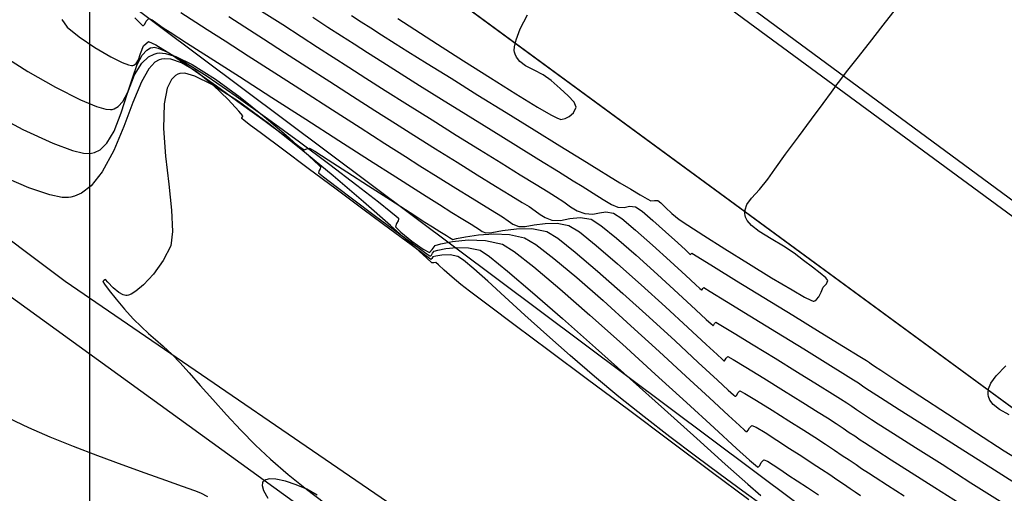
# Model space of a CAD drawing. Units: millimetres. Extents: x 268092 to 282069, y 8656655 to 8668314.
# Drawn here: x 269397 to 269439, y 8665208 to 8665228 of the extents above; entities that cross this region are included whole.
import ezdxf

# ---------------------------------------------------------------- set-up
doc = ezdxf.new("R2010")
doc.units = ezdxf.units.MM
for name, color, linetype in [('01_PTO', 7, 'Continuous'), ('02_TIN', 7, 'Continuous'), ('BERMA CENTRAL', 2, 'Continuous'), ('Cuadricula Coordenadas', 5, 'Continuous'), ('Muros Medio Jersey', 46, 'Continuous'), ('TOP_Veredas', 252, 'Continuous'), ('VEREDA', 1, 'Continuous')]:
    doc.layers.add(name, color=color, linetype=linetype)

# ---------------------------------------------------------------- blocks, each defined once
blk = doc.blocks.new('LOTES')
at = {"layer": 'TOP_Veredas', "flags": 128}
for points in [[(269051.84, 8665504.065), (269099.847, 8665469.208), (269132.048, 8665445.375), (269159.726, 8665424.557), (269181.298, 8665408.332), (269205.387, 8665390.61), (269234.961, 8665370.088), (269247.218, 8665360.507), (269257.16, 8665351.494), (269284.667, 8665329.474), (269321.276, 8665300.173), (269349.619, 8665277.99), (269378.895, 8665255.925), (269406.193, 8665235.88), (269461.535, 8665195.262), (269501.314, 8665165.83), (269530.857, 8665144.823), (269531.251, 8665145.664), (269532.502, 8665144.82)], [(269531.832, 8665143.825), (269543.888, 8665135.698), (269558.035, 8665126.181), (269560.468, 8665124.696), (269560.522, 8665124.407), (269560.361, 8665124.194), (269559.934, 8665124.269), (269529.087, 8665140.686), (269519.075, 8665146.387), (269510.25, 8665152.033), (269495.701, 8665161.343), (269476.63, 8665174.365), (269450.738, 8665192.045), (269433.689, 8665204.857), (269390.188, 8665237.423), (269363.511, 8665257.393), (269349.094, 8665267.077), (269342.917, 8665271.872)], [(269432.578, 8665194.692), (269431.468, 8665193.17), (269427.684, 8665196.099), (269415.278, 8665205.818), (269398.964, 8665217.001), (269390.925, 8665223.024), (269392.036, 8665224.506), (269385.11, 8665229.433), (269381.278, 8665232.107), (269368.372, 8665241.655)], [(269375.028, 8665231.646), (269389.463, 8665221.54), (269430.45, 8665191.85), (269466.643, 8665165.636), (269466.868, 8665166.153), (269467.047, 8665166.907), (269467.097, 8665168.198), (269466.884, 8665169.116), (269466.538, 8665169.763), (269466.358, 8665170.099), (269465.782, 8665170.503), (269464.305, 8665171.54), (269463.242, 8665169.828), (269460.77, 8665171.607), (269449.018, 8665180.677), (269438.439, 8665188.123), (269431.488, 8665193.197)]]:
    blk.add_lwpolyline(points, dxfattribs=at)
blk = doc.blocks.new('LOTESS')
at = {"layer": 'TOP_Veredas', "linetype": 'Continuous'}
blk.add_blockref('LOTES', (-0.003, 0), dxfattribs=at)

msp = doc.modelspace()

# ---------------------------------------------------------------- linework, layer by layer
at = {"layer": '01_PTO', "color": 3}
msp.add_lwpolyline([(269531.8317, 8665143.8254), (269543.8884, 8665135.6983), (269558.0346, 8665126.181), (269560.468, 8665124.6956), (269560.5215, 8665124.4074), (269560.3611, 8665124.194), (269559.9338, 8665124.2687), (269529.087, 8665140.686), (269519.0752, 8665146.3869), (269510.2504, 8665152.0334), (269495.7006, 8665161.343), (269476.63, 8665174.3652), (269450.7376, 8665192.0455), (269433.6889, 8665204.8574), (269390.1879, 8665237.4228), (269363.5111, 8665257.3935), (269349.094, 8665267.077), (269342.9166, 8665271.8717)], dxfattribs=at)
at = {"layer": '02_TIN', "color": 56, "linetype": 'Continuous', "lineweight": -3}
for points, elevation in [([(269411.1298, 8665228.3095), (269411.5389, 8665228.0453), (269411.9484, 8665227.7818), (269412.4122, 8665227.4858), (269412.9839, 8665227.124), (269413.5296, 8665226.782), (269414.3466, 8665226.2725), (269415.3634, 8665225.6399), (269416.5084, 8665224.9285), (269417.7101, 8665224.1828), (269418.897, 8665223.447), (269419.9974, 8665222.7655), (269420.9399, 8665222.1828), (269421.6528, 8665221.743), (269422.0647, 8665221.4907), (269422.545, 8665221.1989), (269423.0073, 8665220.9182), (269423.4089, 8665220.6773), (269423.7072, 8665220.5049), (269423.8593, 8665220.4297), (269424.0091, 8665220.4362), (269424.1543, 8665220.4362), (269424.2791, 8665220.3406), (269424.4868, 8665220.1425), (269424.7566, 8665219.8918), (269425.0674, 8665219.6387), (269425.4284, 8665219.396), (269426.1129, 8665218.9539), (269427.0097, 8665218.3845), (269428.0078, 8665217.7601), (269428.9961, 8665217.1529), (269429.8635, 8665216.635), (269430.3957, 8665216.3335), (269430.6632, 8665216.1975), (269430.7656, 8665216.1584), (269430.7913, 8665216.156), (269430.8342, 8665216.1705), (269430.9101, 8665216.2239), (269431.0028, 8665216.348), (269431.0971, 8665216.5472), (269431.1896, 8665216.7467), (269431.3278, 8665216.8972), (269431.3879, 8665217.036), (269431.2945, 8665217.1514), (269431.0622, 8665217.3469), (269430.7337, 8665217.6005), (269430.3515, 8665217.8902), (269429.9582, 8665218.1941), (269429.5055, 8665218.4981), (269428.9786, 8665218.8058), (269428.4696, 8665219.1217), (269428.1371, 8665219.3833), (269427.9624, 8665219.5861), (269427.8925, 8665219.7249), (269427.8737, 8665219.7956), (269427.8628, 8665219.8822), (269427.8708, 8665220.044), (269427.9478, 8665220.2654), (269428.1436, 8665220.5426), (269428.478, 8665220.9066), (269428.8343, 8665221.3498), (269429.1332, 8665221.7753), (269429.5922, 8665222.4094), (269430.1368, 8665223.153), (269430.6924, 8665223.9071), (269431.1847, 8665224.5725), (269431.5389, 8665225.0503), (269431.6807, 8665225.2413), (269431.7333, 8665225.3131), (269431.7859, 8665225.385), (269431.8399, 8665225.4594), (269431.9373, 8665225.5925), (269432.0561, 8665225.7515), (269432.2381, 8665225.9848), (269432.6293, 8665226.4834), (269433.1549, 8665227.1526), (269433.7403, 8665227.8978), (269434.3107, 8665228.6241)], 26.5), ([(269398.8138, 8665228.141), (269399.0416, 8665227.8211), (269399.5511, 8665227.3995), (269400.2134, 8665226.9507), (269400.8996, 8665226.5493), (269401.3792, 8665226.3122), (269401.6551, 8665226.2085), (269401.7837, 8665226.1836), (269401.8283, 8665226.1862), (269401.8812, 8665226.2038), (269401.9695, 8665226.2697), (269402.0678, 8665226.4277), (269402.1637, 8665226.6985), (269402.2878, 8665227.027), (269402.4955, 8665227.2054), (269402.8181, 8665227.0664), (269403.4735, 8665226.6534), (269404.3636, 8665226.0437), (269405.3897, 8665225.3148), (269406.4538, 8665224.5443), (269407.4573, 8665223.8095), (269408.3019, 8665223.1879), (269408.8893, 8665222.757), (269409.1211, 8665222.5942), (269409.2305, 8665222.6329), (269409.3405, 8665222.6724), (269409.5706, 8665222.5346), (269410.1397, 8665222.174), (269410.9389, 8665221.662), (269411.8591, 8665221.0697), (269412.7914, 8665220.4682), (269413.6266, 8665219.9287), (269414.2559, 8665219.5225), (269414.5702, 8665219.3206), (269414.8942, 8665219.1181), (269415.1656, 8665218.9503), (269415.2967, 8665218.8699), (269415.3674, 8665218.8237), (269415.4403, 8665218.785), (269415.5958, 8665218.8168), (269415.9827, 8665218.8942), (269416.5333, 8665218.9769), (269417.18, 8665219.0245), (269417.8551, 8665218.9965), (269418.491, 8665218.8526), (269418.9762, 8665218.5633), (269419.739, 8665217.9759), (269420.7116, 8665217.1592), (269421.8265, 8665216.1818), (269423.0161, 8665215.1122), (269424.2126, 8665214.0193), (269425.3485, 8665212.9716), (269426.3561, 8665212.0377), (269427.1678, 8665211.2864), (269427.6306, 8665210.8628), (269427.8461, 8665210.6718), (269427.919, 8665210.613), (269427.9327, 8665210.6058), (269427.9612, 8665210.6148), (269428.0045, 8665210.6632), (269428.0545, 8665210.7714), (269428.1491, 8665210.8701), (269428.3374, 8665210.79), (269428.7183, 8665210.5636), (269429.2181, 8665210.2463), (269429.763, 8665209.8932), (269430.2794, 8665209.5596), (269430.7266, 8665209.27), (269431.1188, 8665209.0105), (269431.4646, 8665208.7778), (269431.7728, 8665208.569), (269432.0521, 8665208.3811), (269432.3341, 8665208.1919), (269432.5531, 8665208.0437), (269432.7727, 8665207.8963)], 23.5), ([(269401.9142, 8665228.2136), (269402.1616, 8665227.9666), (269402.2444, 8665227.8903), (269402.2592, 8665227.8807), (269402.2906, 8665227.8895), (269402.3392, 8665227.9438), (269402.3977, 8665228.0688), (269402.5074, 8665228.1828), (269402.6623, 8665228.1291), (269402.8673, 8665227.975), (269403.1172, 8665227.7922), (269403.4177, 8665227.5994), (269404.1152, 8665227.1518), (269405.1251, 8665226.5037), (269406.3629, 8665225.7095), (269407.744, 8665224.8235), (269409.1838, 8665223.9), (269410.598, 8665222.9933), (269411.9018, 8665222.1578), (269413.0107, 8665221.4477), (269413.8402, 8665220.9174), (269414.3058, 8665220.6212), (269414.868, 8665220.2685), (269415.403, 8665219.9356), (269415.8687, 8665219.6477), (269416.2233, 8665219.4297), (269416.4247, 8665219.3067), (269416.5707, 8665219.2045), (269416.6866, 8665219.1218), (269416.8434, 8665219.0591), (269417.0933, 8665219.08), (269417.5519, 8665219.162), (269418.1448, 8665219.2392), (269418.7973, 8665219.246), (269419.4349, 8665219.1165), (269419.9025, 8665218.8313), (269420.6489, 8665218.2469), (269421.5974, 8665217.4408), (269422.6714, 8665216.4908), (269423.7941, 8665215.4743), (269424.8889, 8665214.469), (269425.8791, 8665213.5524), (269426.688, 8665212.8022), (269427.153, 8665212.374), (269427.3698, 8665212.1792), (269427.4423, 8665212.1188), (269427.4551, 8665212.1113), (269427.4769, 8665212.1188), (269427.5134, 8665212.16), (269427.5606, 8665212.2526), (269427.6389, 8665212.3358), (269427.8585, 8665212.2245), (269428.3569, 8665211.9267), (269429.0186, 8665211.5176), (269429.7281, 8665211.0723), (269430.3699, 8665210.6659), (269430.8284, 8665210.3737), (269431.2823, 8665210.079), (269431.6681, 8665209.822), (269431.9997, 8665209.5977), (269432.2912, 8665209.4013), (269432.5874, 8665209.2022), (269432.8221, 8665209.0437), (269433.1199, 8665208.8473), (269433.4028, 8665208.6652), (269433.9302, 8665208.3279), (269434.6378, 8665207.8765)], 24), ([(269403.8755, 8665228.4457), (269404.5134, 8665228.0284), (269404.9932, 8665227.7205), (269405.7582, 8665227.2291), (269406.7408, 8665226.5979), (269407.8736, 8665225.8703), (269409.0889, 8665225.09), (269410.3193, 8665224.3004), (269411.4973, 8665223.5453), (269412.5553, 8665222.8681), (269413.4259, 8665222.3124), (269414.0414, 8665221.9218), (269414.8191, 8665221.4335), (269415.5734, 8665220.9633), (269416.2642, 8665220.5352), (269416.8512, 8665220.1732), (269417.2941, 8665219.9013), (269417.5527, 8665219.7435), (269417.7947, 8665219.5741), (269417.9867, 8665219.4371), (269418.2466, 8665219.3333), (269418.5165, 8665219.3336), (269418.902, 8665219.3989), (269419.3656, 8665219.4688), (269419.8703, 8665219.4828), (269420.3788, 8665219.3805), (269420.8219, 8665219.1034), (269421.5402, 8665218.5312), (269422.4468, 8665217.7514), (269423.4548, 8665216.8516), (269424.4774, 8665215.9194), (269425.4278, 8665215.0422), (269426.2192, 8665214.3077), (269426.6795, 8665213.8816), (269426.8947, 8665213.6857), (269426.9658, 8665213.6245), (269426.9776, 8665213.6168), (269426.9931, 8665213.6228), (269427.0228, 8665213.6568), (269427.0664, 8665213.7336), (269427.1288, 8665213.8015), (269427.3548, 8665213.6771), (269427.9052, 8665213.3454), (269428.6617, 8665212.8811), (269429.5057, 8665212.3586), (269430.3186, 8665211.8525), (269430.982, 8665211.4374), (269431.3774, 8665211.1879), (269431.7352, 8665210.9556), (269432.0392, 8665210.753), (269432.3005, 8665210.5763), (269432.5303, 8665210.4215), (269432.7637, 8665210.2646), (269432.9488, 8665210.1397), (269433.1835, 8665209.9848), (269433.4704, 8665209.8009), (269434.0804, 8665209.4118), (269434.9293, 8665208.8712), (269435.9329, 8665208.2327), (269437.007, 8665207.5499)], 24.5), ([(269407.3058, 8665228.501), (269408.2071, 8665227.9222), (269408.9857, 8665227.4205), (269409.6849, 8665226.9688), (269410.3482, 8665226.5405), (269411.0192, 8665226.1085), (269411.7413, 8665225.6462), (269412.5579, 8665225.1266), (269413.5127, 8665224.5229), (269414.5556, 8665223.8674), (269415.5873, 8665223.2228), (269416.5768, 8665222.6075), (269417.4931, 8665222.0399), (269418.3054, 8665221.5387), (269418.9827, 8665221.1221), (269419.4941, 8665220.8088), (269419.8087, 8665220.6171), (269420.1642, 8665220.3804), (269420.4486, 8665220.1738), (269420.7242, 8665220.005), (269421.0529, 8665219.8815), (269421.3877, 8665219.8544), (269421.6706, 8665219.91), (269421.9482, 8665219.958), (269422.2666, 8665219.9084), (269422.6225, 8665219.6726), (269423.2148, 8665219.1828), (269423.9378, 8665218.5448), (269424.6858, 8665217.8644), (269425.3531, 8665217.2475), (269425.7577, 8665216.8709), (269425.9503, 8665216.6921), (269426.0132, 8665216.6351), (269426.0225, 8665216.6277), (269426.0286, 8665216.6309), (269426.0452, 8665216.6505), (269426.0753, 8665216.6949), (269426.1086, 8665216.7329), (269426.3776, 8665216.5717), (269427.0775, 8665216.1437), (269428.068, 8665215.5353), (269429.2091, 8665214.8331), (269430.3606, 8665214.1235), (269431.3822, 8665213.4932), (269432.1339, 8665213.0286), (269432.4755, 8665212.8162), (269432.6903, 8665212.6761), (269432.8639, 8665212.5594), (269433.0085, 8665212.4618), (269433.1592, 8665212.3603), (269433.3105, 8665212.2599), (269433.6283, 8665212.0574), (269434.4219, 8665211.5528), (269435.5732, 8665210.821), (269436.9643, 8665209.937), (269438.4769, 8665208.976), (269439.9932, 8665208.0128)], 25.5), ([(269409.483, 8665228.2357), (269410.1314, 8665227.8176), (269410.7003, 8665227.45), (269411.2432, 8665227.0999), (269411.8132, 8665226.7341), (269412.4639, 8665226.3196), (269413.2483, 8665225.8234), (269414.024, 8665225.3364), (269414.9592, 8665224.7526), (269415.994, 8665224.1087), (269417.0683, 8665223.4419), (269418.1224, 8665222.7889), (269419.0962, 8665222.1867), (269419.9298, 8665221.6722), (269420.5633, 8665221.2823), (269420.9367, 8665221.0539), (269421.4131, 8665220.7537), (269421.8309, 8665220.4831), (269422.1815, 8665220.2733), (269422.4561, 8665220.1556), (269422.7249, 8665220.1473), (269422.9536, 8665220.1972), (269423.2104, 8665220.1723), (269423.4849, 8665219.9842), (269423.9447, 8665219.5962), (269424.4853, 8665219.1126), (269425.002, 8665218.6379), (269425.3278, 8665218.3348), (269425.4859, 8665218.1873), (269425.5377, 8665218.1394), (269425.545, 8665218.1332), (269425.5524, 8665218.1401), (269425.5785, 8665218.1752), (269425.5985, 8665218.1985), (269425.8524, 8665218.0439), (269426.5292, 8665217.6285), (269427.509, 8665217.0262), (269428.6716, 8665216.311), (269429.8969, 8665215.5569), (269431.065, 8665214.8379), (269432.0556, 8665214.2278), (269432.7488, 8665213.8006), (269433.0245, 8665213.6303), (269433.1567, 8665213.5432), (269433.2476, 8665213.482), (269433.3108, 8665213.4396), (269433.3741, 8665213.3975), (269433.6331, 8665213.2255), (269434.3141, 8665212.7746), (269435.2987, 8665212.1255), (269436.4683, 8665211.3588), (269437.7047, 8665210.5552), (269438.8894, 8665209.7954), (269439.9039, 8665209.16)], 26), ([(269413.1041, 8665228.1777), (269413.8273, 8665227.7113), (269414.7898, 8665227.0919), (269415.8923, 8665226.3861), (269417.0355, 8665225.6603), (269418.1201, 8665224.9813), (269419.0467, 8665224.4156), (269419.6075, 8665224.0893), (269419.8896, 8665223.9406), (269419.9996, 8665223.8952), (269420.0289, 8665223.8902), (269420.0901, 8665223.8968), (269420.2124, 8665223.9271), (269420.3866, 8665224.009), (269420.5755, 8665224.1688), (269420.6864, 8665224.412), (269420.5989, 8665224.6302), (269420.3504, 8665224.8999), (269420.0027, 8665225.2094), (269419.6175, 8665225.5471), (269419.2749, 8665225.7866), (269418.8957, 8665225.9799), (269418.5324, 8665226.1736), (269418.2884, 8665226.3602), (269418.1504, 8665226.5344), (269418.0861, 8665226.6723), (269418.0635, 8665226.749), (269418.0525, 8665226.8195), (269418.0583, 8665226.9844), (269418.1276, 8665227.2808), (269418.3072, 8665227.7377), (269418.6163, 8665228.3435)], 27), ([(269396.1777, 8665226.679), (269397.3741, 8665225.9264), (269398.5485, 8665225.2568), (269399.6023, 8665224.7273), (269400.2919, 8665224.4429), (269400.6864, 8665224.3301), (269400.8792, 8665224.3095), (269400.9521, 8665224.317), (269401.0454, 8665224.3442), (269401.2105, 8665224.4357), (269401.4125, 8665224.6522), (269401.6184, 8665225.0507), (269401.8204, 8665225.6431), (269402.0213, 8665226.234), (269402.2248, 8665226.6289), (269402.4242, 8665226.8415), (269402.5871, 8665226.9297), (269402.6791, 8665226.955), (269402.7396, 8665226.9577), (269402.9087, 8665226.9207), (269403.2724, 8665226.7667), (269403.9358, 8665226.3998), (269404.9939, 8665225.7294), (269406.2309, 8665224.8853), (269407.5662, 8665223.934), (269408.9191, 8665222.9416), (269410.209, 8665221.9746), (269411.3553, 8665221.099), (269412.2773, 8665220.3813), (269412.7992, 8665219.9654), (269413.0377, 8665219.7679), (269413.1142, 8665219.6988), (269413.1258, 8665219.6846), (269413.1316, 8665219.6459), (269413.1096, 8665219.572), (269413.0383, 8665219.465), (269412.9992, 8665219.3149), (269413.2272, 8665219.0869), (269413.6973, 8665218.7169), (269414.1819, 8665218.375), (269414.4532, 8665218.2311), (269414.5636, 8665218.3588), (269414.6863, 8665218.5253), (269414.9288, 8665218.5964), (269415.4309, 8665218.6929), (269416.098, 8665218.7602), (269416.835, 8665218.7436), (269417.5472, 8665218.5887), (269418.0484, 8665218.2764), (269418.8907, 8665217.6134), (269419.9927, 8665216.68), (269421.2732, 8665215.5562), (269422.6509, 8665214.3224), (269424.0447, 8665213.0587), (269425.3732, 8665211.8454), (269426.5553, 8665210.7627), (269427.5096, 8665209.8908), (269428.0546, 8665209.399), (269428.3085, 8665209.1771), (269428.3943, 8665209.1087), (269428.4102, 8665209.1003), (269428.4431, 8665209.1107), (269428.4928, 8665209.1664), (269428.5504, 8665209.2909), (269428.6592, 8665209.4044), (269428.8151, 8665209.3529), (269429.067, 8665209.1959), (269429.3828, 8665208.9784), (269429.7304, 8665208.7454), (269430.0772, 8665208.5195), (269430.5156, 8665208.2288), (269430.9889, 8665207.9126)], 23), ([(269428.6402, 8665207.4499), (269427.777, 8665208.0749), (269426.8037, 8665208.7874), (269425.7549, 8665209.566), (269424.6654, 8665210.3891), (269423.5697, 8665211.2354), (269422.5028, 8665212.0834), (269421.4592, 8665212.9485), (269420.4273, 8665213.8388), (269419.4326, 8665214.722), (269418.5002, 8665215.5657), (269417.6554, 8665216.3376), (269416.9237, 8665217.0054), (269416.3303, 8665217.5368), (269415.9004, 8665217.8993), (269415.6594, 8665218.0608), (269415.3213, 8665218.1219), (269414.9797, 8665218.1093), (269414.7119, 8665218.0664), (269414.595, 8665218.0372), (269414.5507, 8665217.9794), (269414.5083, 8665217.9277), (269414.2788, 8665218.0945), (269413.6653, 8665218.5486), (269412.764, 8665219.2183), (269411.671, 8665220.0319), (269410.4822, 8665220.9177), (269409.2939, 8665221.8042), (269408.202, 8665222.6195), (269407.3027, 8665223.2922), (269406.7865, 8665223.6793), (269406.5501, 8665223.8576), (269406.4759, 8665223.9144), (269406.466, 8665223.9225), (269406.4661, 8665223.9296), (269406.4738, 8665223.9533), (269406.4941, 8665223.9995), (269406.508, 8665224.045), (269406.3386, 8665224.2466), (269405.8928, 8665224.7324), (269405.2555, 8665225.3491), (269404.512, 8665225.9438), (269403.8978, 8665226.3007), (269403.4544, 8665226.4476), (269403.1772, 8665226.4696), (269403.0462, 8665226.4542), (269402.9517, 8665226.4265), (269402.7716, 8665226.3193), (269402.52, 8665226.0426), (269402.2087, 8665225.4954), (269401.8361, 8665224.6062), (269401.4532, 8665223.5943), (269401.0291, 8665222.5727), (269400.5327, 8665221.6543), (269400.0629, 8665221.0697), (269399.6577, 8665220.7569), (269399.3587, 8665220.6217), (269399.1998, 8665220.5788), (269399.0912, 8665220.5643), (269398.8228, 8665220.5743), (269398.3012, 8665220.6811), (269397.4078, 8665220.9806), (269396.026, 8665221.5766)], 22), ([(269428.0334, 8665207.7013), (269426.4237, 8665208.9021), (269424.6879, 8665210.1974), (269422.9066, 8665211.5272), (269421.1606, 8665212.8313), (269419.5305, 8665214.0496), (269418.0971, 8665215.1221), (269416.9411, 8665215.9887), (269416.1431, 8665216.5892), (269415.7839, 8665216.8637), (269415.415, 8665217.1748), (269415.0783, 8665217.4742), (269414.8272, 8665217.7017), (269414.7155, 8665217.7968), (269414.6328, 8665217.7954), (269414.5493, 8665217.7931), (269414.3221, 8665217.9978), (269413.7102, 8665218.5516), (269412.7916, 8665219.3733), (269411.6441, 8665220.3814), (269410.3456, 8665221.4946), (269408.9739, 8665222.6314), (269407.6068, 8665223.7106), (269406.3222, 8665224.6506), (269405.198, 8665225.37), (269404.4663, 8665225.7322), (269404.0416, 8665225.8519), (269403.8269, 8665225.8497), (269403.7419, 8665225.8219), (269403.6412, 8665225.7622), (269403.4714, 8665225.5917), (269403.2887, 8665225.221), (269403.1599, 8665224.549), (269403.1414, 8665223.5017), (269403.2271, 8665222.326), (269403.3586, 8665221.1306), (269403.4778, 8665220.0247), (269403.5266, 8665219.1171), (269403.4467, 8665218.517), (269403.1225, 8665217.8808), (269402.7141, 8665217.3112), (269402.2827, 8665216.848), (269401.962, 8665216.5809), (269401.7563, 8665216.4543), (269401.643, 8665216.4098), (269401.5951, 8665216.4004), (269401.5379, 8665216.3999), (269401.4187, 8665216.4288), (269401.2348, 8665216.5303), (269401.001, 8665216.7272), (269400.7714, 8665216.9717), (269400.6691, 8665217.0839), (269400.6024, 8665217.0438), (269400.552, 8665216.9881), (269400.6264, 8665216.8783), (269400.8286, 8665216.6107), (269401.1235, 8665216.2396), (269401.4761, 8665215.8191), (269401.8511, 8665215.4034), (269402.1954, 8665215.06), (269402.5011, 8665214.7866), (269402.8008, 8665214.5331), (269403.1271, 8665214.2494), (269403.5128, 8665213.8853), (269403.8274, 8665213.5549), (269404.2289, 8665213.1077), (269404.7034, 8665212.5697), (269405.2369, 8665211.967), (269405.8156, 8665211.3258), (269406.4253, 8665210.6722), (269407.0523, 8665210.0324), (269407.6824, 8665209.4324), (269408.4347, 8665208.7818), (269409.2212, 8665208.1541), (269409.9863, 8665207.576)], 21.5), ([(269439.0951, 8665211.3218), (269438.6824, 8665211.5488), (269438.4194, 8665211.7606), (269438.2814, 8665211.9517), (269438.2248, 8665212.0996), (269438.2086, 8665212.1808), (269438.2021, 8665212.2638), (269438.2203, 8665212.4262), (269438.3167, 8665212.6642), (269438.5495, 8665212.9821), (269438.9552, 8665213.4031)], 26), ([(269405.023, 8665207.8271), (269404.7319, 8665207.9854), (269404.4665, 8665208.0889), (269403.9501, 8665208.2743), (269403.2316, 8665208.5285), (269402.36, 8665208.8385), (269401.3839, 8665209.1912), (269400.3523, 8665209.5734), (269399.3139, 8665209.9722), (269398.3177, 8665210.3743), (269397.4125, 8665210.7668), (269396.5504, 8665211.1731)], 21.5), ([(269409.6711, 8665207.9008), (269409.2285, 8665208.1528), (269408.7719, 8665208.3398), (269408.3244, 8665208.4956), (269407.9188, 8665208.5896), (269407.6467, 8665208.5996), (269407.4842, 8665208.5587), (269407.3996, 8665208.5048), (269407.3652, 8665208.469), (269407.3407, 8665208.4261), (269407.3303, 8665208.3176), (269407.3943, 8665208.1083), (269407.5791, 8665207.7718)], 21.5)]:
    msp.add_lwpolyline(points, dxfattribs=dict(at, elevation=elevation))
at = {"layer": '02_TIN', "color": 32, "linetype": 'Continuous', "lineweight": -3}
for points, elevation in [([(269405.9096, 8665228.2647), (269406.5894, 8665227.8284), (269407.3898, 8665227.3136), (269408.28, 8665226.7407), (269409.229, 8665226.13), (269410.2061, 8665225.5019), (269411.1803, 8665224.8767), (269412.1207, 8665224.2749), (269412.9966, 8665223.7166), (269413.777, 8665223.2223), (269414.7086, 8665222.6371), (269415.6222, 8665222.0669), (269416.4823, 8665221.5328), (269417.2536, 8665221.056), (269417.9007, 8665220.6576), (269418.3882, 8665220.3586), (269418.6807, 8665220.1803), (269418.9471, 8665219.9987), (269419.1512, 8665219.8424), (269419.3623, 8665219.7118), (269419.6498, 8665219.6074), (269420.0158, 8665219.595), (269420.4164, 8665219.6688), (269420.852, 8665219.7211), (269421.3227, 8665219.6444), (269421.7308, 8665219.3822), (269422.4018, 8665218.8378), (269423.2384, 8665218.1091), (269424.1434, 8665217.2938), (269425.0193, 8665216.4896), (269425.769, 8665215.7945), (269426.2123, 8665215.3825), (269426.421, 8665215.1905), (269426.4894, 8665215.13), (269426.5001, 8665215.1222), (269426.5103, 8665215.1268), (269426.5334, 8665215.1536), (269426.5713, 8665215.2144), (269426.6187, 8665215.2672), (269426.8412, 8665215.1385), (269427.4095, 8665214.7935), (269428.2136, 8665214.3005), (269429.1437, 8665213.7276), (269430.0899, 8665213.1431), (269430.9423, 8665212.6152), (269431.5911, 8665212.2121), (269431.9265, 8665212.002), (269432.188, 8665211.8322), (269432.4103, 8665211.6841), (269432.6014, 8665211.5548), (269432.7694, 8665211.4416), (269432.9401, 8665211.3269), (269433.0754, 8665211.2356), (269433.247, 8665211.1224), (269433.5271, 8665210.9434), (269434.1793, 8665210.5281), (269435.1139, 8665209.9336), (269436.2413, 8665209.2167), (269437.4717, 8665208.4347), (269438.7154, 8665207.6446)], 25), ([(269395.6932, 8665224.2405), (269397.1592, 8665223.4643), (269398.4366, 8665222.8732), (269399.264, 8665222.5675), (269399.7417, 8665222.4526), (269399.9816, 8665222.4365), (269400.0759, 8665222.4479), (269400.2057, 8665222.4841), (269400.4394, 8665222.6014), (269400.7337, 8665222.8751), (269401.043, 8665223.3839), (269401.3436, 8665224.1676), (269401.6101, 8665225.0074), (269401.9082, 8665225.7874), (269402.2137, 8665226.2905), (269402.5041, 8665226.5583), (269402.7347, 8665226.6709), (269402.8626, 8665226.7046), (269402.9713, 8665226.7167), (269403.2203, 8665226.696), (269403.6639, 8665226.5626), (269404.3611, 8665226.2226), (269405.3476, 8665225.5983), (269406.3913, 8665224.8322), (269407.4166, 8665224.0099), (269408.3475, 8665223.2166), (269409.1083, 8665222.5377), (269409.5437, 8665222.1344), (269409.7436, 8665221.9421), (269409.8075, 8665221.8766), (269409.8169, 8665221.8648), (269409.8194, 8665221.8431), (269409.8045, 8665221.7946), (269409.7594, 8665221.7157), (269409.7326, 8665221.6187), (269409.9403, 8665221.4463), (269410.4748, 8665221.0351), (269411.2279, 8665220.4661), (269412.0912, 8665219.8198), (269412.9565, 8665219.1773), (269413.7154, 8665218.6191), (269414.1731, 8665218.2877), (269414.3929, 8665218.1335), (269414.4676, 8665218.0852), (269414.4808, 8665218.0794), (269414.4986, 8665218.0861), (269414.5295, 8665218.1199), (269414.5715, 8665218.1972), (269414.6406, 8665218.2812), (269414.7989, 8665218.326), (269415.1424, 8665218.3917), (269415.603, 8665218.4394), (269416.1127, 8665218.43), (269416.6033, 8665218.3247), (269417.0029, 8665218.0552), (269417.769, 8665217.4329), (269418.8258, 8665216.5297), (269420.0973, 8665215.4172), (269421.5075, 8665214.1673), (269422.9807, 8665212.8516), (269424.4408, 8665211.5419), (269425.8118, 8665210.31), (269427.018, 8665209.2276), (269427.9833, 8665208.3664), (269428.5312, 8665207.885)], 22.5)]:
    msp.add_lwpolyline(points, dxfattribs=dict(at, elevation=elevation))
at = {"layer": 'BERMA CENTRAL', "flags": 128}
msp.add_lwpolyline([(269063.0502, 8665503.9201), (269085.6412, 8665487.2597), (269229.4635, 8665381.4127), (269265.0451, 8665354.1659), (269296.7733, 8665328.6312), (269328.3742, 8665303.2362), (269360.6551, 8665279.0216), (269428.3817, 8665228.4602), (269463.591, 8665202.505), (269497.1798, 8665177.8064), (269529.991, 8665154.8429), (269529.6194, 8665154.2063), (269495.8542, 8665178.2079), (269462.3652, 8665202.7387), (269427.8021, 8665228.1692), (269392.7159, 8665254.1513), (269359.6306, 8665278.963), (269327.827, 8665302.9181), (269296.3139, 8665328.2988), (269264.4525, 8665353.9141), (269228.6817, 8665381.1812), (269062.7358, 8665503.4422)], close=True, dxfattribs=at)
at = {"layer": 'Cuadricula Coordenadas', "color": 8}
msp.add_line((269400, 8664167.0958), (269400, 8668314.3527), dxfattribs=at)
at = {"layer": 'Muros Medio Jersey', "ltscale": 1.5}
msp.add_lwpolyline([(269377.787, 8665294.775), (269413.9017, 8665267.8246, -0.0362493), (269435.7975, 8665248.8684), (269437.1136, 8665247.5507, 0.0385097), (269467.3972, 8665221.5729), (269529.0816, 8665176.3889, 0.0136393), (269538.0551, 8665170.1846), (269543.2321, 8665166.8102), (269543.0136, 8665166.475), (269537.8275, 8665169.8555, -0.0136393), (269528.8541, 8665176.0597), (269467.136, 8665221.2684, -0.0384199), (269436.8536, 8665247.2449, 0.5738885), (269436.8536, 8665247.2449), (269435.535, 8665248.5652, 0.0362493), (269413.6392, 8665267.5213), (269377.4871, 8665294.4998, -0.0938943)], format="xyb", dxfattribs=at)
at = {"layer": 'VEREDA', "flags": 128}
msp.add_lwpolyline([(269051.8402, 8665504.065), (269099.8469, 8665469.2084), (269132.0478, 8665445.3754), (269159.726, 8665424.5573), (269181.2983, 8665408.3317), (269205.3875, 8665390.6098), (269234.9613, 8665370.0881), (269247.218, 8665360.507), (269257.1601, 8665351.4942), (269284.6668, 8665329.4743), (269321.2758, 8665300.1726), (269349.619, 8665277.9901), (269378.8952, 8665255.9255), (269406.1928, 8665235.8801), (269461.5347, 8665195.2625), (269501.3136, 8665165.83), (269530.857, 8665144.8234), (269531.2507, 8665145.6642), (269532.5025, 8665144.8204)], dxfattribs=at)
msp.add_lwpolyline([(269051.8402, 8665504.065), (269099.8469, 8665469.2084), (269132.0478, 8665445.3754), (269159.726, 8665424.5573), (269181.2983, 8665408.3317), (269205.3875, 8665390.6098), (269234.9613, 8665370.0881), (269247.218, 8665360.507), (269257.1601, 8665351.4942), (269284.6668, 8665329.4743), (269321.2758, 8665300.1726), (269349.619, 8665277.9901), (269378.8952, 8665255.9255), (269406.1928, 8665235.8801), (269461.5347, 8665195.2625), (269501.3136, 8665165.83), (269530.857, 8665144.8234), (269531.2507, 8665145.6642), (269532.5025, 8665144.8204)], dxfattribs=at)

# ---------------------------------------------------------------- block references
msp.add_blockref('LOTESS', (0, 0))

doc.saveas('drawing.dxf')
